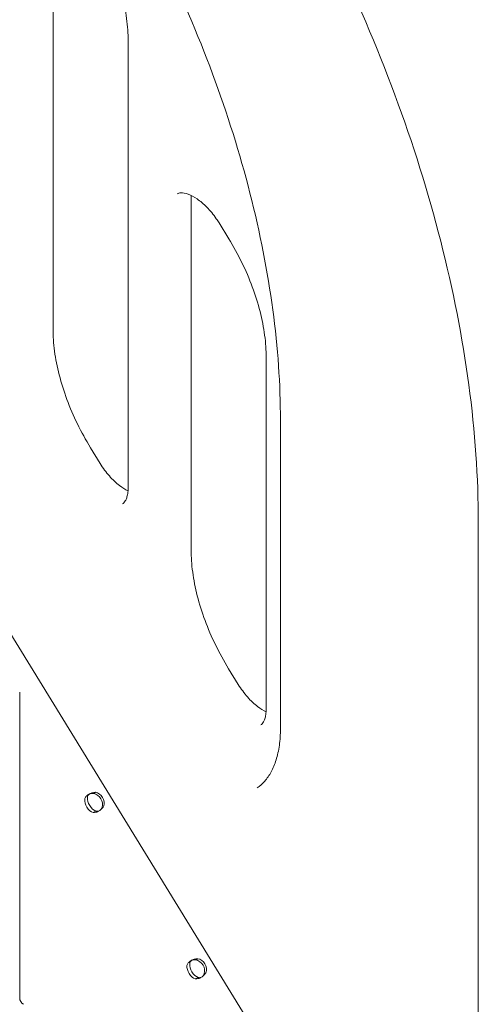
# Model space of a CAD drawing. Units: millimetres. Extents: x -45931 to -21945, y 28167 to 39010.
# Drawn here: x -41563 to -41329, y 34644 to 35148 of the extents above; entities that cross this region are included whole.
import ezdxf

# ---------------------------------------------------------------- set-up
doc = ezdxf.new("R2010")
doc.units = ezdxf.units.MM
doc.header["$LTSCALE"] = 25
doc.linetypes.add('ACAD_ISO02W100', pattern=[15, 12, -3])
doc.layers.add('DETAY', color=7, linetype='Continuous')

# ---------------------------------------------------------------- blocks, each defined once
blk = doc.blocks.new('A$C76FC6FE5')
at = {"color": 0, "linetype": 'Continuous', "lineweight": 0, "extrusion": (-5.55112e-17, 0.816497, 0.57735)}
for p, q in [((-14443.6, -6340.95), (-15024.43, -5395.88)), ((-14582.3, -5695.07), (-14582.3, -5923.9)), ((-14543.85, -5776.36), (-14543.85, -6005.19)), ((-14511.59, -5857.14), (-14511.59, -6036.98)), ((-14497.27, -5869.64), (-14492.32, -5877.69)), ((-14473.14, -5938.42), (-14473.14, -6118.27)), ((-14465.85, -5970.52), (-14465.85, -6128.37)), ((-14563.11, -5984.64), (-14558.17, -5992.69)), ((-14364.53, -6519.32), (-14364.53, -6022.72)), ((-14492.4, -6097.72), (-14487.45, -6105.77)), ((-14599.38, -6109.67), (-14599.38, -6266.16)), ((-14561.25, -6161.51), (-14560.5, -6160.99)), ((-14561.8, -6171.39), (-14560.69, -6170.75)), ((-14508.92, -6246.64), (-14508.17, -6246.12)), ((-14509.47, -6256.51), (-14508.35, -6255.87))]:
    blk.add_line(p, q, dxfattribs=at)
at = {"color": 0, "linetype": 'Continuous', "lineweight": 0}
for centre, major_axis, ratio, start_param, end_param in [((-14561.38, -6166.3), (-2.85, 4.11), 0.815561, -2.588979, -0.687779), ((-14560.43, -6165.64), (-2.85, 4.11), 0.815561, -2.588979, -0.687779), ((-14562.55, -6166.97), (2.5, -4.33), 0.57735, -2.473517, -0.572317), ((-14561.14, -6166.15), (2.5, -4.33), 0.57735, -2.473517, -0.572317), ((-14509.04, -6251.43), (-2.85, 4.11), 0.815561, -2.588979, -0.687779), ((-14508.09, -6250.77), (-2.85, 4.11), 0.815561, -2.588979, -0.687779), ((-14510.21, -6252.09), (2.5, -4.33), 0.57735, -2.473517, -0.572317), ((-14508.8, -6251.27), (2.5, -4.33), 0.57735, -2.473517, -0.572317), ((-14597.47, -6267.26), (1.35, -2.34), 0.57735, -2.356194, -0.785398)]:
    blk.add_ellipse(centre, major_axis=major_axis, ratio=ratio, start_param=start_param, end_param=end_param, dxfattribs=at)
for points, knots in [([(-14364.53, -6022.72), (-14364.53, -6000), (-14366.17, -5976.46), (-14372.63, -5928.32), (-14377.46, -5903.71), (-14390.14, -5854.06), (-14397.99, -5829.02), (-14416.51, -5779.14), (-14427.17, -5754.31), (-14451.02, -5705.5), (-14464.2, -5681.53), (-14478.47, -5658.3)], [3.1415927, 3.1415927, 3.1415927, 3.1415927, 3.3080971, 3.3080971, 3.4746015, 3.4746015, 3.6411059, 3.6411059, 3.8076103, 3.8076103, 3.9741147, 3.9741147, 3.9741147, 3.9741147]), ([(-14559.07, -5673.62), (-14547.35, -5692.7), (-14536.52, -5712.39), (-14516.95, -5752.46), (-14508.2, -5772.83), (-14493.04, -5813.67), (-14486.62, -5834.14), (-14476.29, -5874.59), (-14472.38, -5894.57), (-14467.16, -5933.48), (-14465.85, -5952.4), (-14465.85, -5970.52)], [2.3090706, 2.3090706, 2.3090706, 2.3090706, 2.475575, 2.475575, 2.6420794, 2.6420794, 2.8085838, 2.8085838, 2.9750882, 2.9750882, 3.1415927, 3.1415927, 3.1415927, 3.1415927]), ([(-14563.03, -5715.62), (-14560.61, -5719.56), (-14558.37, -5723.63), (-14554.33, -5731.91), (-14552.52, -5736.11), (-14549.4, -5744.52), (-14548.08, -5748.72), (-14545.96, -5757), (-14545.17, -5761.07), (-14544.11, -5768.95), (-14543.85, -5772.75), (-14543.85, -5776.36)], [2.3086114, 2.3086114, 2.3086114, 2.3086114, 2.4752076, 2.4752076, 2.6418039, 2.6418039, 2.8084001, 2.8084001, 2.9749964, 2.9749964, 3.1415927, 3.1415927, 3.1415927, 3.1415927]), ([(-14518.65, -5854.67), (-14518.19, -5854.41), (-14517.65, -5854.22), (-14515.83, -5854.18), (-14514.56, -5854.36), (-14511.68, -5855.44), (-14510.13, -5856.23), (-14506.89, -5858.45), (-14505.19, -5859.87), (-14501.84, -5863.29), (-14500.19, -5865.29), (-14498.2, -5868.17), (-14497.72, -5868.9), (-14497.27, -5869.64)], [0.785398, 0.785398, 0.785398, 0.785398, 1.090041, 1.090041, 1.394683, 1.394683, 1.662527, 1.662527, 1.935015, 1.935015, 2.216843, 2.216843, 2.308611, 2.308611, 2.308611, 2.308611]), ([(-14492.32, -5877.69), (-14489.9, -5881.63), (-14487.66, -5885.7), (-14483.62, -5893.97), (-14481.81, -5898.18), (-14478.69, -5906.58), (-14477.37, -5910.79), (-14475.25, -5919.07), (-14474.46, -5923.14), (-14473.4, -5931.01), (-14473.14, -5934.82), (-14473.14, -5938.42)], [2.3086114, 2.3086114, 2.3086114, 2.3086114, 2.4752076, 2.4752076, 2.6418039, 2.6418039, 2.8084001, 2.8084001, 2.9749964, 2.9749964, 3.1415927, 3.1415927, 3.1415927, 3.1415927]), ([(-14582.3, -5923.9), (-14582.3, -5927.51), (-14582.04, -5931.31), (-14580.98, -5939.19), (-14580.18, -5943.26), (-14578.07, -5951.54), (-14576.75, -5955.74), (-14573.62, -5964.15), (-14571.82, -5968.35), (-14567.77, -5976.63), (-14565.54, -5980.7), (-14563.11, -5984.64)], [6.2831853, 6.2831853, 6.2831853, 6.2831853, 6.4497816, 6.4497816, 6.6163778, 6.6163778, 6.7829741, 6.7829741, 6.9495703, 6.9495703, 7.1161666, 7.1161666, 7.1161666, 7.1161666]), ([(-14558.17, -5992.69), (-14556.74, -5995.01), (-14555.13, -5997.19), (-14551.75, -6001.02), (-14549.99, -6002.68), (-14546.74, -6005.18), (-14545.26, -6006.09), (-14543.9, -6006.75)], [0.8329813, 0.8329813, 0.8329813, 0.8329813, 1.1208928, 1.1208928, 1.4049506, 1.4049506, 1.6522956, 1.6522956, 1.6522956, 1.6522956]), ([(-14543.85, -6005.19), (-14543.85, -6006.24), (-14543.92, -6007.2), (-14544.18, -6008.92), (-14544.36, -6009.67), (-14544.79, -6010.95), (-14545.03, -6011.47), (-14545.52, -6012.29), (-14545.76, -6012.6), (-14546.23, -6013.07), (-14546.45, -6013.23), (-14546.68, -6013.37)], [3.1415927, 3.1415927, 3.1415927, 3.1415927, 3.2986723, 3.2986723, 3.4557519, 3.4557519, 3.6128316, 3.6128316, 3.7699112, 3.7699112, 3.9269908, 3.9269908, 3.9269908, 3.9269908]), ([(-14511.59, -6036.98), (-14511.59, -6040.59), (-14511.32, -6044.39), (-14510.27, -6052.27), (-14509.47, -6056.34), (-14507.36, -6064.61), (-14506.04, -6068.82), (-14502.91, -6077.23), (-14501.11, -6081.43), (-14497.06, -6089.7), (-14494.82, -6093.78), (-14492.4, -6097.72)], [0, 0, 0, 0, 0.1665963, 0.1665963, 0.3331925, 0.3331925, 0.4997888, 0.4997888, 0.666385, 0.666385, 0.8329813, 0.8329813, 0.8329813, 0.8329813]), ([(-14487.45, -6105.77), (-14486.03, -6108.08), (-14484.42, -6110.27), (-14481.04, -6114.1), (-14479.27, -6115.76), (-14476.03, -6118.26), (-14474.55, -6119.17), (-14473.19, -6119.83)], [0.8329813, 0.8329813, 0.8329813, 0.8329813, 1.1208928, 1.1208928, 1.4049506, 1.4049506, 1.6522956, 1.6522956, 1.6522956, 1.6522956]), ([(-14473.14, -6118.27), (-14473.14, -6119.32), (-14473.21, -6120.28), (-14473.47, -6122), (-14473.65, -6122.75), (-14474.08, -6124.02), (-14474.32, -6124.54), (-14474.81, -6125.37), (-14475.05, -6125.67), (-14475.52, -6126.14), (-14475.74, -6126.31), (-14475.97, -6126.45)], [3.1415927, 3.1415927, 3.1415927, 3.1415927, 3.2986723, 3.2986723, 3.4557519, 3.4557519, 3.6128316, 3.6128316, 3.7699112, 3.7699112, 3.9269908, 3.9269908, 3.9269908, 3.9269908]), ([(-14465.85, -6128.37), (-14465.85, -6131.39), (-14466.04, -6134.26), (-14466.79, -6139.61), (-14467.34, -6142.1), (-14468.76, -6146.64), (-14469.62, -6148.69), (-14471.59, -6152.33), (-14472.7, -6153.92), (-14475.11, -6156.66), (-14476.41, -6157.81), (-14477.82, -6158.77)], [3.1415927, 3.1415927, 3.1415927, 3.1415927, 3.2898132, 3.2898132, 3.4380338, 3.4380338, 3.5862544, 3.5862544, 3.734475, 3.734475, 3.8826956, 3.8826956, 3.8826956, 3.8826956]), ([(-14566.06, -6164.46), (-14565.94, -6164.01), (-14565.7, -6163.57), (-14565.02, -6162.76), (-14564.58, -6162.39), (-14563.55, -6161.75), (-14562.97, -6161.48), (-14561.76, -6161.11), (-14561.12, -6161), (-14560.5, -6160.99)], [0, 0, 0, 0, 0.25, 0.25, 0.5, 0.5, 0.75, 0.75, 1, 1, 1, 1]), ([(-14564.65, -6163.65), (-14564.65, -6163.28), (-14564.56, -6162.94), (-14564.24, -6162.36), (-14564, -6162.12), (-14563.41, -6161.75), (-14563.06, -6161.63), (-14562.29, -6161.52), (-14561.88, -6161.54), (-14561.45, -6161.65)], [0, 0, 0, 0, 0.25, 0.25, 0.5, 0.5, 0.75, 0.75, 1, 1, 1, 1]), ([(-14556.24, -6167.92), (-14556.5, -6168.42), (-14556.85, -6168.9), (-14557.69, -6169.76), (-14558.17, -6170.15), (-14559.2, -6170.79), (-14559.75, -6171.04), (-14560.82, -6171.37), (-14561.33, -6171.44), (-14561.8, -6171.39)], [0, 0, 0, 0, 0.25, 0.25, 0.5, 0.5, 0.75, 0.75, 1, 1, 1, 1]), ([(-14558.98, -6170.64), (-14559.11, -6170.68), (-14559.23, -6170.7), (-14559.7, -6170.76), (-14560.05, -6170.71), (-14560.39, -6170.57)], [0.6564176, 0.6564176, 0.6564176, 0.6564176, 0.75, 0.75, 1, 1, 1, 1]), ([(-14557.2, -6168.58), (-14557.27, -6168.98), (-14557.42, -6169.34), (-14557.65, -6169.67), (-14557.67, -6169.7), (-14557.7, -6169.73)], [0, 0, 0, 0, 0.25, 0.25, 0.2767254, 0.2767254, 0.2767254, 0.2767254]), ([(-14513.73, -6249.59), (-14513.61, -6249.13), (-14513.37, -6248.7), (-14512.69, -6247.89), (-14512.24, -6247.51), (-14511.22, -6246.87), (-14510.64, -6246.6), (-14509.42, -6246.23), (-14508.79, -6246.12), (-14508.17, -6246.12)], [0, 0, 0, 0, 0.25, 0.25, 0.5, 0.5, 0.75, 0.75, 1, 1, 1, 1]), ([(-14512.31, -6248.77), (-14512.31, -6248.4), (-14512.23, -6248.06), (-14511.9, -6247.49), (-14511.67, -6247.24), (-14511.08, -6246.88), (-14510.73, -6246.75), (-14509.96, -6246.65), (-14509.54, -6246.67), (-14509.12, -6246.78)], [0, 0, 0, 0, 0.25, 0.25, 0.5, 0.5, 0.75, 0.75, 1, 1, 1, 1]), ([(-14503.91, -6253.04), (-14504.16, -6253.54), (-14504.51, -6254.02), (-14505.35, -6254.88), (-14505.84, -6255.27), (-14506.87, -6255.91), (-14507.41, -6256.17), (-14508.48, -6256.49), (-14509, -6256.56), (-14509.47, -6256.51)], [0, 0, 0, 0, 0.25, 0.25, 0.5, 0.5, 0.75, 0.75, 1, 1, 1, 1]), ([(-14506.65, -6255.76), (-14506.77, -6255.8), (-14506.9, -6255.83), (-14507.37, -6255.88), (-14507.72, -6255.83), (-14508.05, -6255.7)], [0.6564176, 0.6564176, 0.6564176, 0.6564176, 0.75, 0.75, 1, 1, 1, 1]), ([(-14504.86, -6253.7), (-14504.94, -6254.1), (-14505.09, -6254.46), (-14505.31, -6254.79), (-14505.34, -6254.82), (-14505.36, -6254.86)], [0, 0, 0, 0, 0.25, 0.25, 0.2767254, 0.2767254, 0.2767254, 0.2767254])]:
    blk.add_open_spline(points, degree=3, knots=knots, dxfattribs=at)
blk.add_open_spline([(-14511.53, -5855.57), (-14511.57, -5856.07), (-14511.59, -5856.59), (-14511.59, -5857.14)], degree=3, dxfattribs=at)

msp = doc.modelspace()

# ---------------------------------------------------------------- block references
at = {"layer": 'DETAY', "linetype": 'ACAD_ISO02W100', "ltscale": 25}
msp.add_blockref('A$C76FC6FE5', (-26964.12, 40913.87), dxfattribs=at)

doc.saveas('drawing.dxf')
